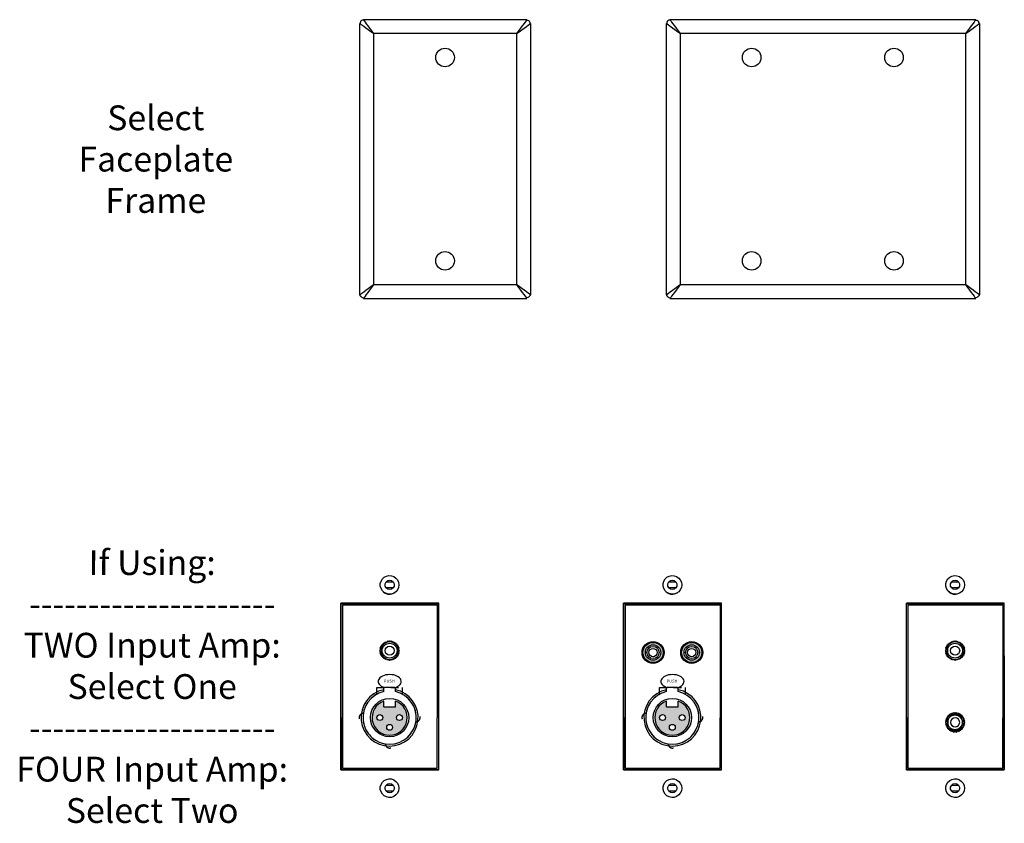
# Model space of a CAD drawing. Units: inches. Extents: x -10 to 100, y -32 to -5.
# Drawn here: x -10 to 6, y -20 to -7 of the extents above; entities that cross this region are included whole.
import ezdxf

# ---------------------------------------------------------------- set-up
doc = ezdxf.new("R2010")
doc.units = ezdxf.units.IN
doc.header["$MEASUREMENT"] = 0
doc.linetypes.add('HIDDEN2', pattern=[0.1875, 0.125, -0.0625])
doc.layers.add('7', color=7, linetype='Continuous')
doc.layers.add('HIDDEN', color=33, linetype='HIDDEN2')
doc.styles.add('SANSSERIF', font='sas_____.pfb', dxfattribs={"width": 0.9})
doc.styles.get("Standard").update_dxf_attribs({"font": 'Eurosti.TTF'})

# ---------------------------------------------------------------- blocks, each defined once
blk = doc.blocks.new('3.5MM JACK')
at = {"ltscale": 0.5}
for p, q in [((-0.149, 0.016), (-0.119, 0.016)), ((0.119, 0.016), (0.149, 0.016)), ((-0.149, -0.016), (-0.119, -0.016)), ((0.119, -0.016), (0.149, -0.016))]:
    blk.add_line(p, q, dxfattribs=at)
blk.add_lwpolyline([(0.135, 0.056), (0.15, 0.049), (0.142, 0.034), (0.156, 0.025), (0.146, 0.011), (0.157, 0), (0.146, -0.011), (0.156, -0.025), (0.142, -0.034), (0.15, -0.049), (0.135, -0.056), (0.14, -0.071), (0.125, -0.077), (0.127, -0.093), (0.111, -0.095), (0.111, -0.111), (0.095, -0.111), (0.093, -0.127), (0.077, -0.125), (0.071, -0.14), (0.056, -0.135), (0.049, -0.15), (0.034, -0.142), (0.025, -0.156), (0.011, -0.146), (0, -0.157), (-0.011, -0.146), (-0.025, -0.156), (-0.034, -0.142), (-0.049, -0.15), (-0.056, -0.135), (-0.071, -0.14), (-0.077, -0.125), (-0.093, -0.127), (-0.095, -0.111), (-0.111, -0.111), (-0.111, -0.095), (-0.127, -0.093), (-0.125, -0.077), (-0.14, -0.071), (-0.135, -0.056), (-0.15, -0.049), (-0.142, -0.034), (-0.156, -0.025), (-0.146, -0.011), (-0.157, 0), (-0.146, 0.011), (-0.156, 0.025), (-0.142, 0.034), (-0.15, 0.049), (-0.135, 0.056), (-0.14, 0.071), (-0.125, 0.077), (-0.127, 0.093), (-0.111, 0.095), (-0.111, 0.111), (-0.095, 0.111), (-0.093, 0.127), (-0.077, 0.125), (-0.071, 0.14), (-0.056, 0.135), (-0.049, 0.15), (-0.034, 0.142), (-0.025, 0.156), (-0.011, 0.146), (0, 0.157), (0.011, 0.146), (0.025, 0.156), (0.034, 0.142), (0.049, 0.15), (0.056, 0.135), (0.071, 0.14), (0.077, 0.125), (0.093, 0.127), (0.095, 0.111), (0.111, 0.111), (0.111, 0.095), (0.127, 0.093), (0.125, 0.077), (0.14, 0.071)], close=True, dxfattribs=at)
blk.add_circle((0, 0), 0.12)
blk.add_circle((0, 0), 0.0735, dxfattribs=at)
for start, end in [(6.4142, 173.5858), (186.4142, 353.5858)]:
    blk.add_arc((0, 0), 0.141, start, end, dxfattribs=at)
blk = doc.blocks.new('XLR-insert')
h = blk.add_hatch(color=256)
h.paths.add_polyline_path([(-0.095, 0.174), (-0.095, 0.266, 5.792554), (0.095, 0.266), (0.095, 0.174)])
h.paths.add_polyline_path([(0.206, 0, -1), (0.111, 0, -1)], flags=16)
h.paths.add_polyline_path([(-0.111, 0, -1), (-0.206, 0, -1)], flags=16)
h.paths.add_polyline_path([(0.048, -0.158, -1), (-0.048, -0.158, -1)], flags=16)
for p, q in [((-0.095, 0.42), (-0.095, 0.488)), ((0.084, 0.484), (-0.084, 0.484)), ((0.095, 0.42), (0.095, 0.488)), ((-0.095, 0.174), (-0.095, 0.266)), ((-0.095, 0.174), (0.095, 0.174)), ((0.095, 0.174), (0.095, 0.266))]:
    blk.add_line(p, q)
for centre, radius in [((0, 0), 0.31), ((-0.158, 0), 0.0475), ((0.158, 0), 0.0475), ((0, -0.158), 0.0475)]:
    blk.add_circle(centre, radius)
for radius, start, end in [(0.46, 101.8931, 78.1069), (0.43, 102.7213, 77.2787), (0.283, 109.5895, 70.4105)]:
    blk.add_arc((0, 0), radius, start, end)
blk.add_ellipse((0.001, 0.583), major_axis=(0.187, 0), ratio=0.592809, start_param=5.173249, end_param=10.521431)
at = {"layer": 'HIDDEN'}
for p, q in [((-0.205, 0.488), (0.205, 0.488)), ((-0.205, 0.378), (-0.205, 0.488)), ((0.205, 0.488), (0.205, 0.378))]:
    blk.add_line(p, q, dxfattribs=at)
for centre, radius, start, end in [((0, 0), 0.43, 118.473, 171.0361), ((0, 0), 0.43, 8.9639, 61.527), ((-0.425, 0), 0.067, 89.7847, 270.2153), ((0.425, 0), 0.067, 269.7847, 90.2153), ((0, 0), 0.43, 188.9639, 261.0361), ((0, 0), 0.43, 278.9639, 351.0361), ((0, -0.425), 0.067, 179.7847, 0.2153)]:
    blk.add_arc(centre, radius, start, end, dxfattribs=at)
at = {"style": 'SANSSERIF'}
blk.add_text('PUSH', height=0.0484, dxfattribs=at).set_placement((-0.093, 0.565))
blk = doc.blocks.new('RCA-L')
h = blk.add_hatch(color=256)
edge = h.paths.add_edge_path(flags=16)
edge.add_arc((0, 0), 0.124, 0, 360)
edge = h.paths.add_edge_path()
edge.add_arc((0, 0), 0.163, 0, 360)
for radius in [0.177, 0.163, 0.163, 0.163, 0.124, 0.124, 0.124, 0.0984, 0.0984, 0.0984, 0.0669, 0.0669, 0.0669]:
    blk.add_circle((0, 0), radius)
blk = doc.blocks.new('RCA-R')
h = blk.add_hatch(color=1)
edge = h.paths.add_edge_path(flags=16)
edge.add_arc((0, 0), 0.124, 0, 360)
edge = h.paths.add_edge_path()
edge.add_arc((0, 0), 0.163, 0, 360)
for radius in [0.177, 0.163, 0.163, 0.163, 0.124, 0.124, 0.124, 0.0984, 0.0984, 0.0984, 0.0669, 0.0669, 0.0669]:
    blk.add_circle((0, 0), radius)

msp = doc.modelspace()

# ---------------------------------------------------------------- linework, layer by layer
for p, q in [((-4.732, -16.244), (-3.202, -16.244)), ((-0.169, -16.244), (1.361, -16.244)), ((4.394, -16.244), (5.924, -16.244)), ((-4.732, -18.877), (-3.202, -18.877)), ((-0.169, -18.877), (1.361, -18.877)), ((4.394, -18.877), (5.924, -18.877))]:
    msp.add_line(p, q)
for centre, radius in [((-3.076, -7.41), 0.15), ((1.872, -7.41), 0.15), ((4.168, -7.41), 0.15), ((-3.076, -10.691), 0.15), ((1.872, -10.691), 0.15), ((4.168, -10.691), 0.15), ((0.28, -17.012), 0.175), ((0.28, -17.012), 0.171), ((0.904, -17.012), 0.175), ((0.904, -17.012), 0.171), ((-3.971, -16.982), 0.12), ((5.155, -16.982), 0.12), ((5.155, -18.139), 0.12)]:
    msp.add_circle(centre, radius)
at = {"layer": '7'}
for p, q in [((-4.44, -6.827), (-4.441, -6.834)), ((-4.436, -6.823), (-4.44, -6.827)), ((-4.433, -6.818), (-4.436, -6.823)), ((-4.428, -6.816), (-4.433, -6.818)), ((-4.423, -6.812), (-4.428, -6.816)), ((-4.411, -6.809), (-4.423, -6.812)), ((-4.403, -6.809), (-4.411, -6.809)), ((-4.395, -6.809), (-4.403, -6.809)), ((-1.757, -6.8), (-4.395, -6.8)), ((-4.395, -6.8), (-4.392, -6.805)), ((-4.387, -6.809), (-4.395, -6.809)), ((-4.392, -6.805), (-4.382, -6.818)), ((-4.382, -6.818), (-4.368, -6.838)), ((-1.77, -6.818), (-1.785, -6.838)), ((-1.76, -6.805), (-1.77, -6.818)), ((-1.765, -6.809), (-1.757, -6.809)), ((-1.757, -6.8), (-1.76, -6.805)), ((-1.757, -6.809), (-1.749, -6.809)), ((-1.749, -6.809), (-1.742, -6.809)), ((-1.742, -6.809), (-1.73, -6.812)), ((-1.73, -6.812), (-1.724, -6.816)), ((-1.724, -6.816), (-1.719, -6.818)), ((-1.719, -6.818), (-1.717, -6.823)), ((-1.717, -6.823), (-1.713, -6.827)), ((-1.713, -6.827), (-1.711, -6.834)), ((0.508, -6.827), (0.507, -6.834)), ((0.512, -6.823), (0.508, -6.827)), ((0.515, -6.818), (0.512, -6.823)), ((0.52, -6.816), (0.515, -6.818)), ((0.525, -6.812), (0.52, -6.816)), ((0.537, -6.809), (0.525, -6.812)), ((0.545, -6.809), (0.537, -6.809)), ((0.553, -6.809), (0.545, -6.809)), ((5.487, -6.8), (0.553, -6.8)), ((0.553, -6.8), (0.555, -6.805)), ((0.561, -6.809), (0.553, -6.809)), ((0.555, -6.805), (0.566, -6.818)), ((0.566, -6.818), (0.58, -6.838)), ((5.474, -6.818), (5.46, -6.838)), ((5.485, -6.805), (5.474, -6.818)), ((5.479, -6.809), (5.487, -6.809)), ((5.487, -6.8), (5.485, -6.805)), ((5.487, -6.809), (5.495, -6.809)), ((5.495, -6.809), (5.503, -6.809)), ((5.503, -6.809), (5.515, -6.812)), ((5.515, -6.812), (5.52, -6.816)), ((5.52, -6.816), (5.525, -6.818)), ((5.525, -6.818), (5.528, -6.823)), ((5.528, -6.823), (5.532, -6.827)), ((5.532, -6.827), (5.533, -6.834)), ((-4.455, -6.86), (-4.455, -11.241)), ((-4.45, -6.864), (-4.455, -6.86)), ((-4.438, -6.873), (-4.45, -6.864)), ((-4.445, -6.856), (-4.446, -6.867)), ((-4.446, -6.867), (-4.446, -6.868)), ((-4.444, -6.847), (-4.445, -6.856)), ((-4.442, -6.84), (-4.444, -6.847)), ((-4.441, -6.834), (-4.442, -6.84)), ((-4.417, -6.888), (-4.438, -6.873)), ((-4.389, -6.909), (-4.417, -6.888)), ((-4.354, -6.934), (-4.389, -6.909)), ((-4.368, -6.838), (-4.347, -6.867)), ((-4.316, -6.962), (-4.354, -6.934)), ((-4.347, -6.867), (-4.322, -6.901)), ((-4.322, -6.901), (-4.293, -6.939)), ((-4.274, -6.993), (-4.316, -6.962)), ((-4.293, -6.939), (-4.263, -6.981)), ((-4.263, -6.981), (-4.23, -7.025)), ((-1.89, -6.981), (-1.923, -7.025)), ((-1.86, -6.939), (-1.89, -6.981)), ((-1.878, -6.993), (-1.836, -6.962)), ((-1.831, -6.901), (-1.86, -6.939)), ((-1.836, -6.962), (-1.798, -6.934)), ((-1.806, -6.867), (-1.831, -6.901)), ((-1.785, -6.838), (-1.806, -6.867)), ((-1.798, -6.934), (-1.764, -6.909)), ((-1.764, -6.909), (-1.735, -6.888)), ((-1.735, -6.888), (-1.714, -6.873)), ((-1.714, -6.873), (-1.702, -6.864)), ((-1.711, -6.834), (-1.71, -6.84)), ((-1.71, -6.84), (-1.709, -6.847)), ((-1.709, -6.847), (-1.707, -6.856)), ((-1.707, -6.856), (-1.706, -6.867)), ((-1.706, -6.867), (-1.706, -6.868)), ((-1.702, -6.864), (-1.697, -6.86)), ((-1.697, -6.86), (-1.697, -11.241)), ((0.492, -6.86), (0.492, -11.241)), ((0.498, -6.864), (0.492, -6.86)), ((0.509, -6.873), (0.498, -6.864)), ((0.503, -6.856), (0.502, -6.867)), ((0.502, -6.867), (0.502, -6.868)), ((0.504, -6.847), (0.503, -6.856)), ((0.505, -6.84), (0.504, -6.847)), ((0.507, -6.834), (0.505, -6.84)), ((0.53, -6.888), (0.509, -6.873)), ((0.559, -6.909), (0.53, -6.888)), ((0.593, -6.934), (0.559, -6.909)), ((0.58, -6.838), (0.601, -6.867)), ((0.631, -6.962), (0.593, -6.934)), ((0.601, -6.867), (0.626, -6.901)), ((0.626, -6.901), (0.655, -6.939)), ((0.673, -6.993), (0.631, -6.962)), ((0.655, -6.939), (0.685, -6.981)), ((0.685, -6.981), (0.718, -7.025)), ((5.355, -6.981), (5.322, -7.025)), ((5.385, -6.939), (5.355, -6.981)), ((5.366, -6.993), (5.408, -6.962)), ((5.414, -6.901), (5.385, -6.939)), ((5.408, -6.962), (5.446, -6.934)), ((5.439, -6.867), (5.414, -6.901)), ((5.46, -6.838), (5.439, -6.867)), ((5.446, -6.934), (5.481, -6.909)), ((5.481, -6.909), (5.509, -6.888)), ((5.509, -6.888), (5.53, -6.873)), ((5.53, -6.873), (5.542, -6.864)), ((5.533, -6.834), (5.534, -6.84)), ((5.534, -6.84), (5.536, -6.847)), ((5.536, -6.847), (5.537, -6.856)), ((5.537, -6.856), (5.538, -6.867)), ((5.538, -6.867), (5.538, -6.868)), ((5.542, -6.864), (5.547, -6.86)), ((5.547, -6.86), (5.547, -11.241)), ((-4.23, -7.025), (-4.274, -6.993)), ((-1.923, -7.025), (-4.23, -7.025)), ((-4.23, -7.025), (-4.23, -11.075)), ((-1.923, -7.025), (-1.878, -6.993)), ((-1.923, -7.025), (-1.923, -11.075)), ((0.718, -7.025), (0.673, -6.993)), ((5.322, -7.025), (0.718, -7.025)), ((0.718, -7.025), (0.718, -11.075)), ((5.322, -7.025), (5.366, -6.993)), ((5.322, -7.025), (5.322, -11.075)), ((-4.316, -11.138), (-4.274, -11.108)), ((-4.263, -11.119), (-4.293, -11.162)), ((-4.274, -11.108), (-4.23, -11.075)), ((-4.23, -11.075), (-4.263, -11.119)), ((-4.23, -11.075), (-1.923, -11.075)), ((-1.923, -11.075), (-1.89, -11.119)), ((-1.878, -11.108), (-1.923, -11.075)), ((-1.89, -11.119), (-1.86, -11.162)), ((-1.836, -11.138), (-1.878, -11.108)), ((0.631, -11.138), (0.673, -11.108)), ((0.685, -11.119), (0.655, -11.162)), ((0.673, -11.108), (0.718, -11.075)), ((0.718, -11.075), (0.685, -11.119)), ((0.718, -11.075), (5.322, -11.075)), ((5.322, -11.075), (5.355, -11.119)), ((5.366, -11.108), (5.322, -11.075)), ((5.355, -11.119), (5.385, -11.162)), ((5.408, -11.138), (5.366, -11.108)), ((-4.455, -11.241), (-4.45, -11.237)), ((-4.453, -11.238), (-4.452, -11.245)), ((-4.452, -11.245), (-4.449, -11.25)), ((-4.45, -11.237), (-4.438, -11.228)), ((-4.449, -11.25), (-4.445, -11.254)), ((-4.445, -11.254), (-4.437, -11.262)), ((-4.438, -11.228), (-4.417, -11.213)), ((-4.437, -11.262), (-4.433, -11.266)), ((-4.433, -11.266), (-4.429, -11.271)), ((-4.429, -11.271), (-4.421, -11.277)), ((-4.421, -11.277), (-4.412, -11.284)), ((-4.417, -11.213), (-4.389, -11.192)), ((-4.389, -11.192), (-4.354, -11.167)), ((-4.368, -11.263), (-4.382, -11.283)), ((-4.347, -11.234), (-4.368, -11.263)), ((-4.354, -11.167), (-4.316, -11.138)), ((-4.322, -11.2), (-4.347, -11.234)), ((-4.293, -11.162), (-4.322, -11.2)), ((-1.86, -11.162), (-1.831, -11.2)), ((-1.798, -11.167), (-1.836, -11.138)), ((-1.831, -11.2), (-1.806, -11.234)), ((-1.806, -11.234), (-1.785, -11.263)), ((-1.764, -11.192), (-1.798, -11.167)), ((-1.785, -11.263), (-1.77, -11.283)), ((-1.735, -11.213), (-1.764, -11.192)), ((-1.731, -11.277), (-1.74, -11.284)), ((-1.714, -11.228), (-1.735, -11.213)), ((-1.723, -11.271), (-1.731, -11.277)), ((-1.719, -11.266), (-1.723, -11.271)), ((-1.715, -11.262), (-1.719, -11.266)), ((-1.707, -11.254), (-1.715, -11.262)), ((-1.702, -11.237), (-1.714, -11.228)), ((-1.703, -11.25), (-1.707, -11.254)), ((-1.701, -11.245), (-1.703, -11.25)), ((-1.697, -11.241), (-1.702, -11.237)), ((-1.7, -11.238), (-1.701, -11.245)), ((0.492, -11.241), (0.498, -11.237)), ((0.495, -11.238), (0.496, -11.245)), ((0.496, -11.245), (0.499, -11.25)), ((0.498, -11.237), (0.509, -11.228)), ((0.499, -11.25), (0.503, -11.254)), ((0.503, -11.254), (0.511, -11.262)), ((0.509, -11.228), (0.53, -11.213)), ((0.511, -11.262), (0.515, -11.266)), ((0.515, -11.266), (0.519, -11.271)), ((0.519, -11.271), (0.526, -11.277)), ((0.526, -11.277), (0.536, -11.284)), ((0.53, -11.213), (0.559, -11.192)), ((0.559, -11.192), (0.593, -11.167)), ((0.58, -11.263), (0.566, -11.283)), ((0.601, -11.234), (0.58, -11.263)), ((0.593, -11.167), (0.631, -11.138)), ((0.626, -11.2), (0.601, -11.234)), ((0.655, -11.162), (0.626, -11.2)), ((5.385, -11.162), (5.414, -11.2)), ((5.446, -11.167), (5.408, -11.138)), ((5.414, -11.2), (5.439, -11.234)), ((5.439, -11.234), (5.46, -11.263)), ((5.481, -11.192), (5.446, -11.167)), ((5.46, -11.263), (5.474, -11.283)), ((5.509, -11.213), (5.481, -11.192)), ((5.513, -11.277), (5.504, -11.284)), ((5.53, -11.228), (5.509, -11.213)), ((5.521, -11.271), (5.513, -11.277)), ((5.525, -11.266), (5.521, -11.271)), ((5.529, -11.262), (5.525, -11.266)), ((5.537, -11.254), (5.529, -11.262)), ((5.542, -11.237), (5.53, -11.228)), ((5.541, -11.25), (5.537, -11.254)), ((5.544, -11.245), (5.541, -11.25)), ((5.547, -11.241), (5.542, -11.237)), ((5.545, -11.238), (5.544, -11.245)), ((-4.412, -11.284), (-4.398, -11.289)), ((-4.398, -11.289), (-4.389, -11.291)), ((-4.392, -11.296), (-4.395, -11.3)), ((-4.395, -11.3), (-1.757, -11.3)), ((-4.382, -11.283), (-4.392, -11.296)), ((-4.389, -11.291), (-4.387, -11.291)), ((-1.77, -11.283), (-1.76, -11.296)), ((-1.764, -11.291), (-1.765, -11.291)), ((-1.755, -11.289), (-1.764, -11.291)), ((-1.76, -11.296), (-1.757, -11.3)), ((-1.74, -11.284), (-1.755, -11.289)), ((0.536, -11.284), (0.55, -11.289)), ((0.55, -11.289), (0.559, -11.291)), ((0.555, -11.296), (0.553, -11.3)), ((0.553, -11.3), (5.487, -11.3)), ((0.566, -11.283), (0.555, -11.296)), ((0.559, -11.291), (0.561, -11.291)), ((5.474, -11.283), (5.485, -11.296)), ((5.481, -11.291), (5.479, -11.291)), ((5.49, -11.289), (5.481, -11.291)), ((5.485, -11.296), (5.487, -11.3)), ((5.504, -11.284), (5.49, -11.289)), ((-4.121, -15.899), (-4.109, -15.86)), ((-4.109, -15.86), (-4.088, -15.824)), ((-4.088, -15.824), (-4.058, -15.797)), ((-4.058, -15.797), (-4.022, -15.778)), ((-4.043, -15.902), (-4.026, -15.87)), ((-4.027, -15.87), (-3.916, -15.87)), ((-4.026, -15.87), (-4.001, -15.852)), ((-4.022, -15.778), (-3.982, -15.769)), ((-4.001, -15.852), (-3.971, -15.845)), ((-3.982, -15.769), (-3.941, -15.772)), ((-3.971, -15.845), (-3.941, -15.852)), ((-3.941, -15.772), (-3.901, -15.786)), ((-3.941, -15.852), (-3.916, -15.87)), ((-3.916, -15.87), (-3.899, -15.902)), ((-3.901, -15.786), (-3.869, -15.81)), ((-3.869, -15.81), (-3.842, -15.841)), ((-3.842, -15.841), (-3.825, -15.879)), ((-3.825, -15.879), (-3.82, -15.92)), ((0.442, -15.899), (0.454, -15.86)), ((0.454, -15.86), (0.475, -15.824)), ((0.475, -15.824), (0.505, -15.797)), ((0.505, -15.797), (0.541, -15.778)), ((0.52, -15.902), (0.537, -15.87)), ((0.535, -15.87), (0.647, -15.87)), ((0.537, -15.87), (0.562, -15.852)), ((0.541, -15.778), (0.581, -15.769)), ((0.562, -15.852), (0.592, -15.845)), ((0.581, -15.769), (0.622, -15.772)), ((0.592, -15.845), (0.622, -15.852)), ((0.622, -15.772), (0.661, -15.786)), ((0.622, -15.852), (0.647, -15.87)), ((0.647, -15.87), (0.664, -15.902)), ((0.661, -15.786), (0.694, -15.81)), ((0.694, -15.81), (0.72, -15.841)), ((0.72, -15.841), (0.738, -15.879)), ((0.738, -15.879), (0.743, -15.92)), ((5.005, -15.899), (5.017, -15.86)), ((5.017, -15.86), (5.038, -15.824)), ((5.038, -15.824), (5.068, -15.797)), ((5.068, -15.797), (5.104, -15.778)), ((5.083, -15.902), (5.1, -15.87)), ((5.098, -15.87), (5.21, -15.87)), ((5.1, -15.87), (5.125, -15.852)), ((5.104, -15.778), (5.144, -15.769)), ((5.125, -15.852), (5.155, -15.845)), ((5.144, -15.769), (5.185, -15.772)), ((5.155, -15.845), (5.185, -15.852)), ((5.185, -15.772), (5.224, -15.786)), ((5.185, -15.852), (5.21, -15.87)), ((5.21, -15.87), (5.227, -15.902)), ((5.224, -15.786), (5.257, -15.81)), ((5.257, -15.81), (5.283, -15.841)), ((5.283, -15.841), (5.3, -15.879)), ((5.3, -15.879), (5.306, -15.92)), ((-4.121, -15.941), (-4.121, -15.899)), ((-4.109, -15.981), (-4.121, -15.941)), ((-4.088, -16.016), (-4.109, -15.981)), ((-4.058, -16.043), (-4.088, -16.016)), ((-4.073, -16.03), (-4.041, -16.054)), ((-4.022, -16.062), (-4.058, -16.043)), ((-4.043, -15.939), (-4.043, -15.902)), ((-4.026, -15.97), (-4.043, -15.939)), ((-3.916, -15.97), (-4.027, -15.97)), ((-4.001, -15.988), (-4.026, -15.97)), ((-3.971, -15.995), (-4.001, -15.988)), ((-3.941, -15.988), (-3.971, -15.995)), ((-3.916, -15.97), (-3.941, -15.988)), ((-3.92, -16.062), (-3.884, -16.043)), ((-3.899, -15.939), (-3.916, -15.97)), ((-3.869, -16.03), (-3.901, -16.054)), ((-3.899, -15.902), (-3.899, -15.939)), ((-3.842, -15.999), (-3.869, -16.03)), ((-3.825, -15.961), (-3.842, -15.999)), ((-3.82, -15.92), (-3.825, -15.961)), ((0.442, -15.941), (0.442, -15.899)), ((0.454, -15.981), (0.442, -15.941)), ((0.475, -16.016), (0.454, -15.981)), ((0.505, -16.043), (0.475, -16.016)), ((0.49, -16.03), (0.522, -16.054)), ((0.541, -16.062), (0.505, -16.043)), ((0.52, -15.939), (0.52, -15.902)), ((0.537, -15.97), (0.52, -15.939)), ((0.647, -15.97), (0.535, -15.97)), ((0.562, -15.988), (0.537, -15.97)), ((0.592, -15.995), (0.562, -15.988)), ((0.622, -15.988), (0.592, -15.995)), ((0.647, -15.97), (0.622, -15.988)), ((0.643, -16.062), (0.678, -16.043)), ((0.664, -15.939), (0.647, -15.97)), ((0.694, -16.03), (0.661, -16.054)), ((0.664, -15.902), (0.664, -15.939)), ((0.72, -15.999), (0.694, -16.03)), ((0.738, -15.961), (0.72, -15.999)), ((0.743, -15.92), (0.738, -15.961)), ((5.005, -15.941), (5.005, -15.899)), ((5.017, -15.981), (5.005, -15.941)), ((5.038, -16.016), (5.017, -15.981)), ((5.068, -16.043), (5.038, -16.016)), ((5.052, -16.03), (5.085, -16.054)), ((5.104, -16.062), (5.068, -16.043)), ((5.083, -15.939), (5.083, -15.902)), ((5.1, -15.97), (5.083, -15.939)), ((5.21, -15.97), (5.098, -15.97)), ((5.125, -15.988), (5.1, -15.97)), ((5.155, -15.995), (5.125, -15.988)), ((5.185, -15.988), (5.155, -15.995)), ((5.21, -15.97), (5.185, -15.988)), ((5.206, -16.062), (5.241, -16.043)), ((5.227, -15.939), (5.21, -15.97)), ((5.257, -16.03), (5.224, -16.054)), ((5.227, -15.902), (5.227, -15.939)), ((5.283, -15.999), (5.257, -16.03)), ((5.3, -15.961), (5.283, -15.999)), ((5.306, -15.92), (5.3, -15.961)), ((-4.041, -16.054), (-4.001, -16.068)), ((-3.982, -16.071), (-4.022, -16.062)), ((-4.001, -16.068), (-3.961, -16.071)), ((-3.941, -16.068), (-3.982, -16.071)), ((-3.961, -16.071), (-3.92, -16.062)), ((-3.901, -16.054), (-3.941, -16.068)), ((0.522, -16.054), (0.562, -16.068)), ((0.581, -16.071), (0.541, -16.062)), ((0.562, -16.068), (0.602, -16.071)), ((0.622, -16.068), (0.581, -16.071)), ((0.602, -16.071), (0.643, -16.062)), ((0.661, -16.054), (0.622, -16.068)), ((5.085, -16.054), (5.125, -16.068)), ((5.144, -16.071), (5.104, -16.062)), ((5.125, -16.068), (5.165, -16.071)), ((5.185, -16.068), (5.144, -16.071)), ((5.165, -16.071), (5.206, -16.062)), ((5.224, -16.054), (5.185, -16.068)), ((-3.177, -16.217), (-4.757, -16.217)), ((-4.757, -16.751), (-4.757, -16.217)), ((-4.753, -16.223), (-3.181, -16.223)), ((-4.753, -16.747), (-4.753, -16.223)), ((-4.732, -16.244), (-4.732, -18.877)), ((-3.202, -16.244), (-3.202, -17.397)), ((-3.181, -16.811), (-3.181, -16.223)), ((-3.177, -16.978), (-3.177, -16.217)), ((1.386, -16.217), (-0.194, -16.217)), ((-0.194, -16.751), (-0.194, -16.217)), ((-0.19, -16.223), (1.382, -16.223)), ((-0.19, -16.747), (-0.19, -16.223)), ((-0.169, -16.244), (-0.169, -18.877)), ((1.361, -16.244), (1.361, -17.397)), ((1.382, -16.811), (1.382, -16.223)), ((1.386, -16.978), (1.386, -16.217)), ((5.949, -16.217), (4.369, -16.217)), ((4.369, -16.751), (4.369, -16.217)), ((4.373, -16.223), (5.945, -16.223)), ((4.373, -16.747), (4.373, -16.223)), ((4.394, -16.244), (4.394, -18.877)), ((5.924, -16.244), (5.924, -17.397)), ((5.945, -16.811), (5.945, -16.223)), ((5.949, -16.978), (5.949, -16.217)), ((-4.757, -17.646), (-4.757, -16.751)), ((-4.753, -17.391), (-4.753, -16.747)), ((-3.181, -16.975), (-3.181, -16.811)), ((-0.194, -17.646), (-0.194, -16.751)), ((-0.19, -17.391), (-0.19, -16.747)), ((1.382, -16.975), (1.382, -16.811)), ((4.369, -17.646), (4.369, -16.751)), ((4.373, -17.391), (4.373, -16.747)), ((5.945, -16.975), (5.945, -16.811)), ((-3.181, -17.063), (-3.181, -16.975)), ((-3.177, -18.314), (-3.177, -16.978)), ((1.382, -17.063), (1.382, -16.975)), ((1.386, -18.314), (1.386, -16.978)), ((5.945, -17.063), (5.945, -16.975)), ((5.949, -18.314), (5.949, -16.978)), ((-3.181, -17.063), (-3.181, -18.31)), ((1.382, -17.063), (1.382, -18.31)), ((5.945, -17.063), (5.945, -18.31)), ((-4.753, -18.058), (-4.753, -17.391)), ((-3.202, -17.397), (-3.202, -18.064)), ((-0.19, -18.058), (-0.19, -17.391)), ((1.361, -17.397), (1.361, -18.064)), ((4.373, -18.058), (4.373, -17.391)), ((5.924, -17.397), (5.924, -18.064)), ((-4.757, -18.904), (-4.757, -17.646)), ((-0.194, -18.904), (-0.194, -17.646)), ((4.369, -18.904), (4.369, -17.646)), ((-4.753, -18.058), (-4.753, -18.898)), ((-3.202, -18.877), (-3.202, -18.064)), ((-0.19, -18.058), (-0.19, -18.898)), ((1.361, -18.877), (1.361, -18.064)), ((4.373, -18.058), (4.373, -18.898)), ((5.924, -18.877), (5.924, -18.064)), ((-3.181, -18.31), (-3.181, -18.898)), ((-3.177, -18.904), (-3.177, -18.314)), ((1.382, -18.31), (1.382, -18.898)), ((1.386, -18.904), (1.386, -18.314)), ((5.945, -18.31), (5.945, -18.898)), ((5.949, -18.904), (5.949, -18.314)), ((-4.757, -18.904), (-3.177, -18.904)), ((-4.753, -18.898), (-3.181, -18.898)), ((-0.194, -18.904), (1.386, -18.904)), ((-0.19, -18.898), (1.382, -18.898)), ((4.369, -18.904), (5.949, -18.904)), ((4.373, -18.898), (5.945, -18.898)), ((-4.058, -19.078), (-4.022, -19.059)), ((-4.022, -19.059), (-3.982, -19.05)), ((-3.982, -19.05), (-3.941, -19.053)), ((-3.941, -19.053), (-3.901, -19.067)), ((-3.901, -19.067), (-3.869, -19.091)), ((0.505, -19.078), (0.541, -19.059)), ((0.541, -19.059), (0.581, -19.05)), ((0.581, -19.05), (0.622, -19.053)), ((0.622, -19.053), (0.661, -19.067)), ((0.661, -19.067), (0.694, -19.091)), ((5.068, -19.078), (5.104, -19.059)), ((5.104, -19.059), (5.144, -19.05)), ((5.144, -19.05), (5.185, -19.053)), ((5.185, -19.053), (5.224, -19.067)), ((5.224, -19.067), (5.257, -19.091)), ((-4.121, -19.18), (-4.109, -19.141)), ((-4.121, -19.222), (-4.121, -19.18)), ((-4.109, -19.261), (-4.121, -19.222)), ((-4.109, -19.141), (-4.088, -19.105)), ((-4.088, -19.105), (-4.058, -19.078)), ((-4.043, -19.183), (-4.026, -19.151)), ((-4.043, -19.219), (-4.043, -19.183)), ((-4.026, -19.251), (-4.043, -19.219)), ((-4.027, -19.151), (-3.916, -19.151)), ((-4.026, -19.151), (-4.001, -19.133)), ((-4.001, -19.133), (-3.971, -19.126)), ((-3.971, -19.126), (-3.941, -19.133)), ((-3.941, -19.133), (-3.916, -19.151)), ((-3.916, -19.151), (-3.899, -19.183)), ((-3.899, -19.219), (-3.916, -19.251)), ((-3.899, -19.183), (-3.899, -19.219)), ((-3.869, -19.091), (-3.842, -19.122)), ((-3.842, -19.122), (-3.825, -19.16)), ((-3.825, -19.16), (-3.82, -19.201)), ((-3.82, -19.201), (-3.825, -19.242)), ((0.442, -19.18), (0.454, -19.141)), ((0.442, -19.222), (0.442, -19.18)), ((0.454, -19.261), (0.442, -19.222)), ((0.454, -19.141), (0.475, -19.105)), ((0.475, -19.105), (0.505, -19.078)), ((0.52, -19.183), (0.537, -19.151)), ((0.52, -19.219), (0.52, -19.183)), ((0.537, -19.251), (0.52, -19.219)), ((0.535, -19.151), (0.647, -19.151)), ((0.537, -19.151), (0.562, -19.133)), ((0.562, -19.133), (0.592, -19.126)), ((0.592, -19.126), (0.622, -19.133)), ((0.622, -19.133), (0.647, -19.151)), ((0.647, -19.151), (0.664, -19.183)), ((0.664, -19.219), (0.647, -19.251)), ((0.664, -19.183), (0.664, -19.219)), ((0.694, -19.091), (0.72, -19.122)), ((0.72, -19.122), (0.738, -19.16)), ((0.738, -19.16), (0.743, -19.201)), ((0.743, -19.201), (0.738, -19.242)), ((5.005, -19.18), (5.017, -19.141)), ((5.005, -19.222), (5.005, -19.18)), ((5.017, -19.261), (5.005, -19.222)), ((5.017, -19.141), (5.038, -19.105)), ((5.038, -19.105), (5.068, -19.078)), ((5.083, -19.183), (5.1, -19.151)), ((5.083, -19.219), (5.083, -19.183)), ((5.1, -19.251), (5.083, -19.219)), ((5.098, -19.151), (5.21, -19.151)), ((5.1, -19.151), (5.125, -19.133)), ((5.125, -19.133), (5.155, -19.126)), ((5.155, -19.126), (5.185, -19.133)), ((5.185, -19.133), (5.21, -19.151)), ((5.21, -19.151), (5.227, -19.183)), ((5.227, -19.219), (5.21, -19.251)), ((5.227, -19.183), (5.227, -19.219)), ((5.257, -19.091), (5.283, -19.122)), ((5.283, -19.122), (5.3, -19.16)), ((5.3, -19.16), (5.306, -19.201)), ((5.306, -19.201), (5.3, -19.242)), ((-4.088, -19.297), (-4.109, -19.261)), ((-4.058, -19.324), (-4.088, -19.297)), ((-4.022, -19.343), (-4.058, -19.324)), ((-3.916, -19.251), (-4.027, -19.251)), ((-4.001, -19.269), (-4.026, -19.251)), ((-3.982, -19.352), (-4.022, -19.343)), ((-3.971, -19.276), (-4.001, -19.269)), ((-3.941, -19.349), (-3.982, -19.352)), ((-3.941, -19.269), (-3.971, -19.276)), ((-3.916, -19.251), (-3.941, -19.269)), ((-3.901, -19.335), (-3.941, -19.349)), ((-3.869, -19.311), (-3.901, -19.335)), ((-3.842, -19.28), (-3.869, -19.311)), ((-3.825, -19.242), (-3.842, -19.28)), ((0.475, -19.297), (0.454, -19.261)), ((0.505, -19.324), (0.475, -19.297)), ((0.541, -19.343), (0.505, -19.324)), ((0.647, -19.251), (0.535, -19.251)), ((0.562, -19.269), (0.537, -19.251)), ((0.581, -19.352), (0.541, -19.343)), ((0.592, -19.276), (0.562, -19.269)), ((0.622, -19.349), (0.581, -19.352)), ((0.622, -19.269), (0.592, -19.276)), ((0.647, -19.251), (0.622, -19.269)), ((0.661, -19.335), (0.622, -19.349)), ((0.694, -19.311), (0.661, -19.335)), ((0.72, -19.28), (0.694, -19.311)), ((0.738, -19.242), (0.72, -19.28)), ((5.038, -19.297), (5.017, -19.261)), ((5.068, -19.324), (5.038, -19.297)), ((5.104, -19.343), (5.068, -19.324)), ((5.21, -19.251), (5.098, -19.251)), ((5.125, -19.269), (5.1, -19.251)), ((5.144, -19.352), (5.104, -19.343)), ((5.155, -19.276), (5.125, -19.269)), ((5.185, -19.349), (5.144, -19.352)), ((5.185, -19.269), (5.155, -19.276)), ((5.21, -19.251), (5.185, -19.269)), ((5.224, -19.335), (5.185, -19.349)), ((5.257, -19.311), (5.224, -19.335)), ((5.283, -19.28), (5.257, -19.311)), ((5.3, -19.242), (5.283, -19.28))]:
    msp.add_line(p, q, dxfattribs=at)

# ---------------------------------------------------------------- block references
for name, p in [('3.5MM JACK', (-3.971, -16.982)), ('3.5MM JACK', (5.155, -16.982)), ('XLR-insert', (-3.971, -18.062)), ('XLR-insert', (0.592, -18.062))]:
    msp.add_blockref(name, p)
at = {"rotation": 270}
for name, p in [('RCA-R', (0.28, -17.012)), ('RCA-L', (0.904, -17.012))]:
    msp.add_blockref(name, p, dxfattribs=at)
at = {"xscale": -1, "rotation": 180}
msp.add_blockref('3.5MM JACK', (5.155, -18.139), dxfattribs=at)

# ---------------------------------------------------------------- texts
at = {"char_height": 0.4, "attachment_point": 5}
for s, insert, width in [('{\\Q0.1;Select Faceplate Frame}', (-7.744, -9.05), 3.34153), ('{\\Q0.1;If Using:\\P---------------------\\P}TWO Input Amp:\\PSelect One\\P---------------------\\PFOUR Input Amp:\\PSelect Two', (-7.803, -17.561), 6.09147)]:
    msp.add_mtext(s, dxfattribs=dict(at, insert=insert, width=width))

doc.saveas('drawing.dxf')
